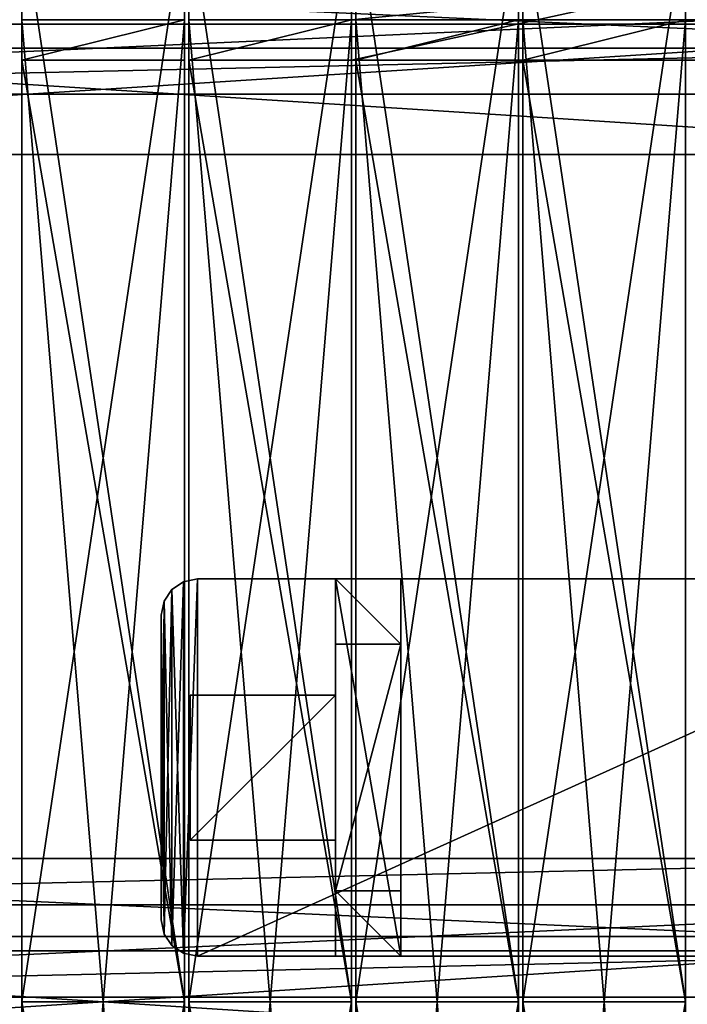
# Model space of a CAD drawing. Units: millimetres. Extents: x -7186 to 1314, y -2362 to 5068.
# Drawn here: x -992 to -533, y 2140 to 2819 of the extents above; entities that cross this region are included whole.
import ezdxf

# ---------------------------------------------------------------- set-up
doc = ezdxf.new("R2010")
doc.units = ezdxf.units.MM
doc.layers.add('ORG3816BY', color=7, linetype='Continuous', true_color=0x000000)

msp = doc.modelspace()

# ---------------------------------------------------------------- linework, layer by layer
at = {"layer": 'ORG3816BY', "color": 43, "true_color": 0xcdb38b}
for points in [[(-878.99, 2891.64, 980.99), (-990.99, 2891.64, 980.99), (-990.99, 2141.64, 1730.99)], [(-878.99, 2891.64, 980.99), (-990.99, 2141.64, 1730.99), (-878.99, 2141.64, 1730.99)], [(-990.99, 2891.64, 1020.59), (-990.99, 2141.64, 1770.59), (-990.99, 2141.64, 1730.99)], [(-990.99, 2891.64, 1020.59), (-990.99, 2141.64, 1730.99), (-990.99, 2891.64, 980.99)], [(-990.99, 2891.64, 1020.59), (-878.99, 2891.64, 1020.59), (-878.99, 2141.64, 1770.59)], [(-990.99, 2891.64, 1020.59), (-878.99, 2141.64, 1770.59), (-990.99, 2141.64, 1770.59)], [(-878.99, 2891.64, 1020.59), (-878.99, 2891.64, 980.99), (-878.99, 2141.64, 1730.99)], [(-878.99, 2891.64, 1020.59), (-878.99, 2141.64, 1730.99), (-878.99, 2141.64, 1770.59)], [(-875.99, 2141.64, 1730.99), (-763.99, 2141.64, 1730.99), (-763.99, 2891.64, 980.99)], [(-875.99, 2141.64, 1730.99), (-763.99, 2891.64, 980.99), (-875.99, 2891.64, 980.99)], [(-875.99, 2891.64, 1020.59), (-875.99, 2141.64, 1770.59), (-875.99, 2141.64, 1730.99)], [(-875.99, 2891.64, 1020.59), (-875.99, 2141.64, 1730.99), (-875.99, 2891.64, 980.99)], [(-763.99, 2141.64, 1770.59), (-875.99, 2141.64, 1770.59), (-875.99, 2891.64, 1020.59)], [(-763.99, 2141.64, 1770.59), (-875.99, 2891.64, 1020.59), (-763.99, 2891.64, 1020.59)], [(-763.99, 2141.64, 1730.99), (-763.99, 2141.64, 1770.59), (-763.99, 2891.64, 1020.59)], [(-763.99, 2141.64, 1730.99), (-763.99, 2891.64, 1020.59), (-763.99, 2891.64, 980.99)], [(-763.99, 2790.64, 383.99), (-300.99, 2790.64, 383.99), (-300.99, 2891.64, 384)], [(-763.99, 2790.64, 383.99), (-300.99, 2891.64, 384), (-763.99, 2891.64, 384)], [(-763.99, 2891.64, 412), (-300.99, 2891.64, 412), (-300.99, 2790.64, 411.99)], [(-763.99, 2891.64, 412), (-300.99, 2790.64, 411.99), (-763.99, 2790.64, 411.99)], [(-763.99, 2790.64, 383.99), (-763.99, 2891.64, 384), (-763.99, 2891.64, 412)], [(-763.99, 2790.64, 383.99), (-763.99, 2891.64, 412), (-763.99, 2790.64, 411.99)], [(-760.99, 2141.64, 1730.99), (-648.99, 2141.64, 1730.99), (-648.99, 2891.64, 980.99)], [(-760.99, 2141.64, 1730.99), (-648.99, 2891.64, 980.99), (-760.99, 2891.64, 980.99)], [(-760.99, 2891.64, 1020.59), (-760.99, 2141.64, 1770.59), (-760.99, 2141.64, 1730.99)], [(-760.99, 2891.64, 1020.59), (-760.99, 2141.64, 1730.99), (-760.99, 2891.64, 980.99)], [(-648.99, 2141.64, 1770.59), (-760.99, 2141.64, 1770.59), (-760.99, 2891.64, 1020.59)], [(-648.99, 2141.64, 1770.59), (-760.99, 2891.64, 1020.59), (-648.99, 2891.64, 1020.59)], [(-648.99, 2141.64, 1730.99), (-648.99, 2141.64, 1770.59), (-648.99, 2891.64, 1020.59)], [(-648.99, 2141.64, 1730.99), (-648.99, 2891.64, 1020.59), (-648.99, 2891.64, 980.99)], [(-645.99, 2141.64, 1730.99), (-533.99, 2141.64, 1730.99), (-533.99, 2891.64, 980.99)], [(-645.99, 2141.64, 1730.99), (-533.99, 2891.64, 980.99), (-645.99, 2891.64, 980.99)], [(-645.99, 2891.64, 1020.59), (-645.99, 2141.64, 1770.59), (-645.99, 2141.64, 1730.99)], [(-645.99, 2891.64, 1020.59), (-645.99, 2141.64, 1730.99), (-645.99, 2891.64, 980.99)], [(-533.99, 2141.64, 1770.59), (-645.99, 2141.64, 1770.59), (-645.99, 2891.64, 1020.59)], [(-533.99, 2141.64, 1770.59), (-645.99, 2891.64, 1020.59), (-533.99, 2891.64, 1020.59)], [(-533.99, 2141.64, 1730.99), (-533.99, 2141.64, 1770.59), (-533.99, 2891.64, 1020.59)], [(-533.99, 2141.64, 1730.99), (-533.99, 2891.64, 1020.59), (-533.99, 2891.64, 980.99)], [(-235.49, 2799.06, 1072.98), (-1634.49, 2799.06, 1072.98), (-1634.49, 2862.7, 1009.34)], [(-235.49, 2799.06, 1072.98), (-1634.49, 2862.7, 1009.34), (-235.49, 2862.7, 1009.34)], [(-763.99, 2818.64, 338.99), (-303.99, 2818.64, 338.99), (-303.99, 2863.64, 339)], [(-763.99, 2818.64, 338.99), (-303.99, 2863.64, 339), (-763.99, 2863.64, 339)], [(-763.99, 2863.64, 383.99), (-303.99, 2863.64, 383.99), (-303.99, 2818.64, 384)], [(-763.99, 2863.64, 383.99), (-303.99, 2818.64, 384), (-763.99, 2818.64, 384)], [(-763.99, 2818.64, 338.99), (-763.99, 2863.64, 339), (-763.99, 2863.64, 383.99)], [(-763.99, 2818.64, 338.99), (-763.99, 2863.64, 383.99), (-763.99, 2818.64, 384)], [(-1634.49, 2767.24, 1041.16), (-235.49, 2767.24, 1041.16), (-235.49, 2830.88, 977.52)], [(-1634.49, 2767.24, 1041.16), (-235.49, 2830.88, 977.52), (-1634.49, 2830.88, 977.52)], [(-878.99, 2818.64, 989.76), (-878.99, 2790.64, 1017.76), (-990.99, 2790.64, 1017.76)], [(-878.99, 2818.64, 989.76), (-990.99, 2790.64, 1017.76), (-990.99, 2818.64, 989.76)], [(-990.99, 2818.64, 989.76), (-990.99, 2790.64, 1017.76), (-990.99, 2790.64, 121)], [(-990.99, 2818.64, 989.76), (-990.99, 2790.64, 121), (-990.99, 2818.64, 121)], [(-878.99, 2818.64, 121), (-878.99, 2818.64, 989.76), (-990.99, 2818.64, 989.76)], [(-878.99, 2818.64, 121), (-990.99, 2818.64, 989.76), (-990.99, 2818.64, 121)], [(-990.99, 2818.64, 121), (-878.99, 2818.64, 121), (-878.99, 1464.64, 121)], [(-990.99, 2818.64, 121), (-878.99, 1464.64, 121), (-990.99, 1464.64, 121)], [(-990.99, 1464.64, 93), (-990.99, 2818.64, 93), (-990.99, 2818.64, 121)], [(-990.99, 1464.64, 93), (-990.99, 2818.64, 121), (-990.99, 1464.64, 121)], [(-878.99, 2818.64, 93), (-990.99, 2818.64, 93), (-990.99, 1464.64, 93)], [(-878.99, 2818.64, 93), (-990.99, 1464.64, 93), (-878.99, 1464.64, 93)], [(-990.99, 2818.64, 121), (-990.99, 2818.64, 93), (-878.99, 2818.64, 93)], [(-990.99, 2818.64, 121), (-878.99, 2818.64, 93), (-878.99, 2818.64, 121)], [(-878.99, 2818.64, 93), (-990.99, 2818.64, 93), (-990.99, 1464.64, 93)], [(-878.99, 2818.64, 93), (-990.99, 1464.64, 93), (-878.99, 1464.64, 93)], [(-990.99, 2818.64, 121), (-878.99, 2818.64, 121), (-878.99, 1464.64, 121)], [(-990.99, 2818.64, 121), (-878.99, 1464.64, 121), (-990.99, 1464.64, 121)], [(-990.99, 1464.64, 93), (-990.99, 2818.64, 93), (-990.99, 2818.64, 121)], [(-990.99, 1464.64, 93), (-990.99, 2818.64, 121), (-990.99, 1464.64, 121)], [(-990.99, 2818.64, 121), (-990.99, 2818.64, 93), (-878.99, 2818.64, 93)], [(-990.99, 2818.64, 121), (-878.99, 2818.64, 93), (-878.99, 2818.64, 121)], [(-878.99, 2790.64, 121), (-878.99, 2790.64, 1017.76), (-878.99, 2818.64, 989.76)], [(-878.99, 2790.64, 121), (-878.99, 2818.64, 989.76), (-878.99, 2818.64, 121)], [(-878.99, 1464.64, 121), (-878.99, 2818.64, 121), (-878.99, 2818.64, 93)], [(-878.99, 1464.64, 121), (-878.99, 2818.64, 93), (-878.99, 1464.64, 93)], [(-878.99, 1464.64, 121), (-878.99, 2818.64, 121), (-878.99, 2818.64, 93)], [(-878.99, 1464.64, 121), (-878.99, 2818.64, 93), (-878.99, 1464.64, 93)], [(-763.99, 2818.64, 989.76), (-763.99, 2790.64, 1017.76), (-875.99, 2790.64, 1017.76)], [(-763.99, 2818.64, 989.76), (-875.99, 2790.64, 1017.76), (-875.99, 2818.64, 989.76)], [(-763.99, 2818.64, 121), (-763.99, 2818.64, 989.76), (-875.99, 2818.64, 989.76)], [(-763.99, 2818.64, 121), (-875.99, 2818.64, 989.76), (-875.99, 2818.64, 121)], [(-875.99, 2790.64, 121), (-875.99, 2818.64, 121), (-875.99, 2818.64, 989.76)], [(-875.99, 2790.64, 121), (-875.99, 2818.64, 989.76), (-875.99, 2790.64, 1017.76)], [(-875.99, 2818.64, 121), (-763.99, 2818.64, 121), (-763.99, 1464.64, 121)], [(-875.99, 2818.64, 121), (-763.99, 1464.64, 121), (-875.99, 1464.64, 121)], [(-875.99, 1464.64, 93), (-875.99, 2818.64, 93), (-875.99, 2818.64, 121)], [(-875.99, 1464.64, 93), (-875.99, 2818.64, 121), (-875.99, 1464.64, 121)], [(-763.99, 2818.64, 93), (-875.99, 2818.64, 93), (-875.99, 1464.64, 93)], [(-763.99, 2818.64, 93), (-875.99, 1464.64, 93), (-763.99, 1464.64, 93)], [(-875.99, 2818.64, 121), (-875.99, 2818.64, 93), (-763.99, 2818.64, 93)], [(-875.99, 2818.64, 121), (-763.99, 2818.64, 93), (-763.99, 2818.64, 121)], [(-763.99, 2790.64, 121), (-763.99, 2790.64, 1017.76), (-763.99, 2818.64, 989.76)], [(-763.99, 2790.64, 121), (-763.99, 2818.64, 989.76), (-763.99, 2818.64, 121)], [(-763.99, 1464.64, 121), (-763.99, 2818.64, 121), (-763.99, 2818.64, 93)], [(-763.99, 1464.64, 121), (-763.99, 2818.64, 93), (-763.99, 1464.64, 93)], [(-303.99, 2818.64, 384), (-303.99, 2818.64, 338.99), (-763.99, 2818.64, 338.99)], [(-303.99, 2818.64, 384), (-763.99, 2818.64, 338.99), (-763.99, 2818.64, 384)], [(-760.99, 2818.64, 121), (-648.99, 2818.64, 121), (-648.99, 1464.64, 121)], [(-760.99, 2818.64, 121), (-648.99, 1464.64, 121), (-760.99, 1464.64, 121)], [(-760.99, 1464.64, 93), (-760.99, 2818.64, 93), (-760.99, 2818.64, 121)], [(-760.99, 1464.64, 93), (-760.99, 2818.64, 121), (-760.99, 1464.64, 121)], [(-648.99, 2818.64, 93), (-760.99, 2818.64, 93), (-760.99, 1464.64, 93)], [(-648.99, 2818.64, 93), (-760.99, 1464.64, 93), (-648.99, 1464.64, 93)], [(-760.99, 2818.64, 121), (-760.99, 2818.64, 93), (-648.99, 2818.64, 93)], [(-760.99, 2818.64, 121), (-648.99, 2818.64, 93), (-648.99, 2818.64, 121)], [(-648.99, 2818.64, 989.76), (-648.99, 2790.64, 1017.76), (-760.99, 2790.64, 1017.76)], [(-648.99, 2818.64, 989.76), (-760.99, 2790.64, 1017.76), (-760.99, 2818.64, 989.76)], [(-648.99, 2818.64, 876), (-648.99, 2818.64, 989.76), (-760.99, 2818.64, 989.76)], [(-648.99, 2818.64, 876), (-760.99, 2818.64, 989.76), (-760.99, 2818.64, 876)], [(-760.99, 2790.64, 121), (-760.99, 2818.64, 121), (-760.99, 2818.64, 384)], [(-760.99, 2790.64, 121), (-760.99, 2818.64, 384), (-760.99, 2790.64, 384)], [(-760.99, 2790.64, 875.99), (-760.99, 2818.64, 876), (-760.99, 2818.64, 989.76)], [(-760.99, 2790.64, 875.99), (-760.99, 2818.64, 989.76), (-760.99, 2790.64, 1017.76)], [(-648.99, 2818.64, 121), (-648.99, 2818.64, 384), (-760.99, 2818.64, 384)], [(-648.99, 2818.64, 121), (-760.99, 2818.64, 384), (-760.99, 2818.64, 121)], [(-760.99, 2790.64, 875.99), (-648.99, 2790.64, 875.99), (-648.99, 2818.64, 876)], [(-760.99, 2790.64, 875.99), (-648.99, 2818.64, 876), (-760.99, 2818.64, 876)], [(-648.99, 1464.64, 121), (-648.99, 2818.64, 121), (-648.99, 2818.64, 93)], [(-648.99, 1464.64, 121), (-648.99, 2818.64, 93), (-648.99, 1464.64, 93)], [(-648.99, 2790.64, 875.99), (-648.99, 2790.64, 1017.76), (-648.99, 2818.64, 989.76)], [(-648.99, 2790.64, 875.99), (-648.99, 2818.64, 989.76), (-648.99, 2818.64, 876)], [(-648.99, 2790.64, 121), (-648.99, 2790.64, 384), (-648.99, 2818.64, 384)], [(-648.99, 2790.64, 121), (-648.99, 2818.64, 384), (-648.99, 2818.64, 121)], [(-645.99, 2818.64, 121), (-533.99, 2818.64, 121), (-533.99, 1464.64, 121)], [(-645.99, 2818.64, 121), (-533.99, 1464.64, 121), (-645.99, 1464.64, 121)], [(-645.99, 1464.64, 93), (-645.99, 2818.64, 93), (-645.99, 2818.64, 121)], [(-645.99, 1464.64, 93), (-645.99, 2818.64, 121), (-645.99, 1464.64, 121)], [(-533.99, 2818.64, 93), (-645.99, 2818.64, 93), (-645.99, 1464.64, 93)], [(-533.99, 2818.64, 93), (-645.99, 1464.64, 93), (-533.99, 1464.64, 93)], [(-645.99, 2818.64, 121), (-645.99, 2818.64, 93), (-533.99, 2818.64, 93)], [(-645.99, 2818.64, 121), (-533.99, 2818.64, 93), (-533.99, 2818.64, 121)], [(-533.99, 2818.64, 989.76), (-533.99, 2790.64, 1017.76), (-645.99, 2790.64, 1017.76)], [(-533.99, 2818.64, 989.76), (-645.99, 2790.64, 1017.76), (-645.99, 2818.64, 989.76)], [(-533.99, 2818.64, 876), (-533.99, 2818.64, 989.76), (-645.99, 2818.64, 989.76)], [(-533.99, 2818.64, 876), (-645.99, 2818.64, 989.76), (-645.99, 2818.64, 876)], [(-645.99, 2790.64, 121), (-645.99, 2818.64, 121), (-645.99, 2818.64, 384)], [(-645.99, 2790.64, 121), (-645.99, 2818.64, 384), (-645.99, 2790.64, 384)], [(-645.99, 2790.64, 875.99), (-645.99, 2818.64, 876), (-645.99, 2818.64, 989.76)], [(-645.99, 2790.64, 875.99), (-645.99, 2818.64, 989.76), (-645.99, 2790.64, 1017.76)], [(-533.99, 2818.64, 121), (-533.99, 2818.64, 384), (-645.99, 2818.64, 384)], [(-533.99, 2818.64, 121), (-645.99, 2818.64, 384), (-645.99, 2818.64, 121)], [(-645.99, 2790.64, 875.99), (-533.99, 2790.64, 875.99), (-533.99, 2818.64, 876)], [(-645.99, 2790.64, 875.99), (-533.99, 2818.64, 876), (-645.99, 2818.64, 876)], [(-533.99, 1464.64, 121), (-533.99, 2818.64, 121), (-533.99, 2818.64, 93)], [(-533.99, 1464.64, 121), (-533.99, 2818.64, 93), (-533.99, 1464.64, 93)], [(-533.99, 2790.64, 875.99), (-533.99, 2790.64, 1017.76), (-533.99, 2818.64, 989.76)], [(-533.99, 2790.64, 875.99), (-533.99, 2818.64, 989.76), (-533.99, 2818.64, 876)], [(-533.99, 2790.64, 121), (-533.99, 2790.64, 384), (-533.99, 2818.64, 384)], [(-533.99, 2790.64, 121), (-533.99, 2818.64, 384), (-533.99, 2818.64, 121)], [(-235.49, 2815.64, 48), (-235.49, 2815.64, 93), (-1634.49, 2815.64, 93)], [(-235.49, 2815.64, 48), (-1634.49, 2815.64, 93), (-1634.49, 2815.64, 48)], [(-235.49, 2815.64, 48), (-1634.49, 2815.64, 48), (-1634.49, 2725.64, 48)], [(-235.49, 2815.64, 48), (-1634.49, 2725.64, 48), (-235.49, 2725.64, 48)], [(-1634.49, 2815.64, 93), (-235.49, 2815.64, 93), (-235.49, 2725.64, 93)], [(-1634.49, 2815.64, 93), (-235.49, 2725.64, 93), (-1634.49, 2725.64, 93)], [(-235.49, 2799.06, 1072.98), (-235.49, 2767.24, 1041.16), (-1634.49, 2767.24, 1041.16)], [(-235.49, 2799.06, 1072.98), (-1634.49, 2767.24, 1041.16), (-1634.49, 2799.06, 1072.98)], [(-990.99, 2790.64, 121), (-990.99, 2790.64, 1017.76), (-878.99, 2790.64, 1017.76)], [(-990.99, 2790.64, 121), (-878.99, 2790.64, 1017.76), (-878.99, 2790.64, 121)], [(-990.99, 2790.64, 978.17), (-990.99, 2141.64, 1627.17), (-878.99, 2141.64, 1627.17)], [(-990.99, 2790.64, 978.17), (-878.99, 2141.64, 1627.17), (-878.99, 2790.64, 978.17)], [(-990.99, 2790.64, 1017.76), (-990.99, 2141.64, 1666.76), (-990.99, 2141.64, 1627.17)], [(-990.99, 2790.64, 1017.76), (-990.99, 2141.64, 1627.17), (-990.99, 2790.64, 978.17)], [(-878.99, 2141.64, 1666.76), (-990.99, 2141.64, 1666.76), (-990.99, 2790.64, 1017.76)], [(-878.99, 2141.64, 1666.76), (-990.99, 2790.64, 1017.76), (-878.99, 2790.64, 1017.76)], [(-878.99, 2141.64, 1627.17), (-878.99, 2141.64, 1666.76), (-878.99, 2790.64, 1017.76)], [(-878.99, 2141.64, 1627.17), (-878.99, 2790.64, 1017.76), (-878.99, 2790.64, 978.17)], [(-875.99, 2790.64, 121), (-875.99, 2790.64, 1017.76), (-763.99, 2790.64, 1017.76)], [(-875.99, 2790.64, 121), (-763.99, 2790.64, 1017.76), (-763.99, 2790.64, 121)], [(-875.99, 2790.64, 978.17), (-875.99, 2141.64, 1627.17), (-763.99, 2141.64, 1627.17)], [(-875.99, 2790.64, 978.17), (-763.99, 2141.64, 1627.17), (-763.99, 2790.64, 978.17)], [(-875.99, 2790.64, 1017.76), (-875.99, 2141.64, 1666.76), (-875.99, 2141.64, 1627.17)], [(-875.99, 2790.64, 1017.76), (-875.99, 2141.64, 1627.17), (-875.99, 2790.64, 978.17)], [(-763.99, 2141.64, 1666.76), (-875.99, 2141.64, 1666.76), (-875.99, 2790.64, 1017.76)], [(-763.99, 2141.64, 1666.76), (-875.99, 2790.64, 1017.76), (-763.99, 2790.64, 1017.76)], [(-300.99, 2790.64, 411.99), (-300.99, 2790.64, 383.99), (-763.99, 2790.64, 383.99)], [(-300.99, 2790.64, 411.99), (-763.99, 2790.64, 383.99), (-763.99, 2790.64, 411.99)], [(-763.99, 2141.64, 1627.17), (-763.99, 2141.64, 1666.76), (-763.99, 2790.64, 1017.76)], [(-763.99, 2141.64, 1627.17), (-763.99, 2790.64, 1017.76), (-763.99, 2790.64, 978.17)], [(-760.99, 2790.64, 978.17), (-760.99, 2141.64, 1627.17), (-648.99, 2141.64, 1627.17)], [(-760.99, 2790.64, 978.17), (-648.99, 2141.64, 1627.17), (-648.99, 2790.64, 978.17)], [(-760.99, 2790.64, 875.99), (-760.99, 2790.64, 1017.76), (-648.99, 2790.64, 1017.76)], [(-760.99, 2790.64, 875.99), (-648.99, 2790.64, 1017.76), (-648.99, 2790.64, 875.99)], [(-760.99, 2790.64, 121), (-760.99, 2790.64, 384), (-648.99, 2790.64, 384)], [(-760.99, 2790.64, 121), (-648.99, 2790.64, 384), (-648.99, 2790.64, 121)], [(-760.99, 2790.64, 1017.76), (-760.99, 2141.64, 1666.76), (-760.99, 2141.64, 1627.17)], [(-760.99, 2790.64, 1017.76), (-760.99, 2141.64, 1627.17), (-760.99, 2790.64, 978.17)], [(-648.99, 2141.64, 1666.76), (-760.99, 2141.64, 1666.76), (-760.99, 2790.64, 1017.76)], [(-648.99, 2141.64, 1666.76), (-760.99, 2790.64, 1017.76), (-648.99, 2790.64, 1017.76)], [(-648.99, 2141.64, 1627.17), (-648.99, 2141.64, 1666.76), (-648.99, 2790.64, 1017.76)], [(-648.99, 2141.64, 1627.17), (-648.99, 2790.64, 1017.76), (-648.99, 2790.64, 978.17)], [(-645.99, 2790.64, 978.17), (-645.99, 2141.64, 1627.17), (-533.99, 2141.64, 1627.17)], [(-645.99, 2790.64, 978.17), (-533.99, 2141.64, 1627.17), (-533.99, 2790.64, 978.17)], [(-645.99, 2790.64, 875.99), (-645.99, 2790.64, 1017.76), (-533.99, 2790.64, 1017.76)], [(-645.99, 2790.64, 875.99), (-533.99, 2790.64, 1017.76), (-533.99, 2790.64, 875.99)], [(-645.99, 2790.64, 121), (-645.99, 2790.64, 384), (-533.99, 2790.64, 384)], [(-645.99, 2790.64, 121), (-533.99, 2790.64, 384), (-533.99, 2790.64, 121)], [(-645.99, 2790.64, 1017.76), (-645.99, 2141.64, 1666.76), (-645.99, 2141.64, 1627.17)], [(-645.99, 2790.64, 1017.76), (-645.99, 2141.64, 1627.17), (-645.99, 2790.64, 978.17)], [(-533.99, 2141.64, 1666.76), (-645.99, 2141.64, 1666.76), (-645.99, 2790.64, 1017.76)], [(-533.99, 2141.64, 1666.76), (-645.99, 2790.64, 1017.76), (-533.99, 2790.64, 1017.76)], [(-533.99, 2141.64, 1627.17), (-533.99, 2141.64, 1666.76), (-533.99, 2790.64, 1017.76)], [(-533.99, 2141.64, 1627.17), (-533.99, 2790.64, 1017.76), (-533.99, 2790.64, 978.17)], [(-235.49, 2725.64, 48), (-1634.49, 2725.64, 48), (-1634.49, 2725.64, 93)], [(-235.49, 2725.64, 48), (-1634.49, 2725.64, 93), (-235.49, 2725.64, 93)], [(-879.72, 2431.17, 272), (-879.72, 2431.17, 352), (-887.66, 2425.81, 352)], [(-879.72, 2431.17, 272), (-887.66, 2425.81, 352), (-887.66, 2425.81, 272)], [(-887.66, 2180.46, 272), (-879.72, 2175.1, 272), (-879.72, 2431.17, 272)], [(-887.66, 2180.46, 272), (-879.72, 2431.17, 272), (-887.66, 2425.81, 272)], [(-887.66, 2425.81, 352), (-879.72, 2431.17, 352), (-879.72, 2175.1, 352)], [(-869.99, 2433.13, 272), (-869.99, 2433.13, 352), (-879.72, 2431.17, 352)], [(-869.99, 2433.13, 272), (-879.72, 2431.17, 352), (-879.72, 2431.17, 272)], [(-879.72, 2175.1, 272), (-869.99, 2173.13, 272), (-869.99, 2433.13, 272)], [(-879.72, 2175.1, 272), (-869.99, 2433.13, 272), (-879.72, 2431.17, 272)], [(-869.99, 2433.13, 352), (-869.99, 2173.13, 352), (-879.72, 2175.1, 352)], [(-869.99, 2433.13, 352), (-879.72, 2175.1, 352), (-879.72, 2431.17, 352)], [(-294.99, 2433.14, 272), (-294.99, 2433.14, 352), (-869.99, 2433.13, 352)], [(-294.99, 2433.14, 272), (-869.99, 2433.13, 352), (-869.99, 2433.13, 272)], [(-869.99, 2173.13, 272), (-294.99, 2173.14, 272), (-294.99, 2433.14, 272)], [(-869.99, 2173.13, 272), (-294.99, 2433.14, 272), (-869.99, 2433.13, 272)], [(-869.99, 2173.13, 352), (-294.99, 2433.14, 352), (-294.99, 2173.14, 352)], [(-869.99, 2173.13, 352), (-869.99, 2433.13, 352), (-294.99, 2433.14, 352)], [(-729.99, 2388.14, 227), (-729.99, 2433.13, 272), (-774.99, 2433.13, 272)], [(-729.99, 2388.14, 227), (-774.99, 2433.13, 272), (-774.99, 2388.13, 227)], [(-729.99, 2173.13, 272), (-774.99, 2173.13, 272), (-774.99, 2433.13, 272)], [(-729.99, 2173.13, 272), (-774.99, 2433.13, 272), (-729.99, 2433.13, 272)], [(-774.99, 2218.13, 227), (-774.99, 2388.13, 227), (-774.99, 2433.13, 272)], [(-774.99, 2218.13, 227), (-774.99, 2433.13, 272), (-774.99, 2173.13, 272)], [(-729.99, 2388.14, 227), (-729.99, 2173.13, 272), (-729.99, 2433.13, 272)], [(-887.66, 2425.81, 272), (-887.66, 2425.81, 352), (-893.02, 2417.86, 352)], [(-887.66, 2425.81, 272), (-893.02, 2417.86, 352), (-893.02, 2417.86, 272)], [(-893.02, 2188.41, 272), (-887.66, 2180.46, 272), (-887.66, 2425.81, 272)], [(-893.02, 2188.41, 272), (-887.66, 2425.81, 272), (-893.02, 2417.86, 272)], [(-893.02, 2417.86, 352), (-887.66, 2425.81, 352), (-887.66, 2180.46, 352)], [(-887.66, 2425.81, 352), (-879.72, 2175.1, 352), (-887.66, 2180.46, 352)], [(-893.02, 2417.86, 272), (-893.02, 2417.86, 352), (-894.99, 2408.13, 352)], [(-893.02, 2417.86, 272), (-894.99, 2408.13, 352), (-894.99, 2408.13, 272)], [(-894.99, 2198.13, 272), (-893.02, 2188.41, 272), (-893.02, 2417.86, 272)], [(-894.99, 2198.13, 272), (-893.02, 2417.86, 272), (-894.99, 2408.13, 272)], [(-894.99, 2408.13, 352), (-893.02, 2417.86, 352), (-893.02, 2188.41, 352)], [(-893.02, 2417.86, 352), (-887.66, 2180.46, 352), (-893.02, 2188.41, 352)], [(-894.99, 2408.13, 272), (-894.99, 2408.13, 352), (-894.99, 2198.13, 352)], [(-894.99, 2408.13, 272), (-894.99, 2198.13, 352), (-894.99, 2198.13, 272)], [(-894.99, 2408.13, 352), (-893.02, 2188.41, 352), (-894.99, 2198.13, 352)], [(-729.99, 2388.14, 227), (-774.99, 2388.13, 227), (-774.99, 2218.13, 227)], [(-729.99, 2388.14, 227), (-774.99, 2218.13, 227), (-729.99, 2218.13, 227)], [(-729.99, 2388.14, 227), (-729.99, 2218.13, 227), (-729.99, 2173.13, 272)], [(-874.99, 2353.13, 272), (-874.99, 2253.13, 272), (-874.99, 2253.13, 117.55)], [(-874.99, 2353.13, 272), (-874.99, 2253.13, 117.55), (-874.99, 2353.13, 117.55)], [(-774.99, 2353.13, 117.55), (-774.99, 2353.13, 272), (-874.99, 2353.13, 272)], [(-774.99, 2353.13, 117.55), (-874.99, 2353.13, 272), (-874.99, 2353.13, 117.55)], [(-774.99, 2353.13, 117.55), (-874.99, 2353.13, 117.55), (-874.99, 2253.13, 117.55)], [(-774.99, 2353.13, 117.55), (-874.99, 2253.13, 117.55), (-774.99, 2253.13, 117.55)], [(-774.99, 2253.13, 272), (-774.99, 2353.13, 272), (-774.99, 2353.13, 117.55)], [(-774.99, 2253.13, 272), (-774.99, 2353.13, 117.55), (-774.99, 2253.13, 117.55)], [(-874.99, 2253.13, 117.55), (-874.99, 2253.13, 272), (-774.99, 2253.13, 272)], [(-874.99, 2253.13, 117.55), (-774.99, 2253.13, 272), (-774.99, 2253.13, 117.55)], [(-235.49, 2240.44, 1631.6), (-1634.49, 2240.44, 1631.6), (-1634.49, 2208.62, 1599.78)], [(-235.49, 2240.44, 1631.6), (-1634.49, 2208.62, 1599.78), (-235.49, 2208.62, 1599.78)], [(-235.49, 2176.8, 1695.24), (-1634.49, 2176.8, 1695.24), (-1634.49, 2240.44, 1631.6)], [(-235.49, 2176.8, 1695.24), (-1634.49, 2240.44, 1631.6), (-235.49, 2240.44, 1631.6)], [(-774.99, 2218.13, 227), (-774.99, 2173.13, 272), (-729.99, 2173.13, 272)], [(-774.99, 2218.13, 227), (-729.99, 2173.13, 272), (-729.99, 2218.13, 227)], [(-1634.49, 2144.98, 1663.42), (-235.49, 2144.98, 1663.42), (-235.49, 2208.62, 1599.78)], [(-1634.49, 2144.98, 1663.42), (-235.49, 2208.62, 1599.78), (-1634.49, 2208.62, 1599.78)], [(-894.99, 2198.13, 272), (-894.99, 2198.13, 352), (-893.02, 2188.41, 352)], [(-894.99, 2198.13, 272), (-893.02, 2188.41, 352), (-893.02, 2188.41, 272)], [(-235.49, 2186.64, 48), (-235.49, 2186.64, 93), (-1634.49, 2186.64, 93)], [(-235.49, 2186.64, 48), (-1634.49, 2186.64, 93), (-1634.49, 2186.64, 48)], [(-235.49, 2186.64, 48), (-1634.49, 2186.64, 48), (-1634.49, 2096.64, 48)], [(-235.49, 2186.64, 48), (-1634.49, 2096.64, 48), (-235.49, 2096.64, 48)], [(-1634.49, 2186.64, 93), (-235.49, 2186.64, 93), (-235.49, 2096.64, 93)], [(-1634.49, 2186.64, 93), (-235.49, 2096.64, 93), (-1634.49, 2096.64, 93)], [(-893.02, 2188.41, 272), (-893.02, 2188.41, 352), (-887.66, 2180.46, 352)], [(-893.02, 2188.41, 272), (-887.66, 2180.46, 352), (-887.66, 2180.46, 272)], [(-887.66, 2180.46, 272), (-887.66, 2180.46, 352), (-879.72, 2175.1, 352)], [(-887.66, 2180.46, 272), (-879.72, 2175.1, 352), (-879.72, 2175.1, 272)], [(-235.49, 2176.8, 1695.24), (-235.49, 2144.98, 1663.42), (-1634.49, 2144.98, 1663.42)], [(-235.49, 2176.8, 1695.24), (-1634.49, 2144.98, 1663.42), (-1634.49, 2176.8, 1695.24)], [(-879.72, 2175.1, 272), (-879.72, 2175.1, 352), (-869.99, 2173.13, 352)], [(-879.72, 2175.1, 272), (-869.99, 2173.13, 352), (-869.99, 2173.13, 272)], [(-869.99, 2173.13, 272), (-869.99, 2173.13, 352), (-294.99, 2173.14, 352)], [(-869.99, 2173.13, 272), (-294.99, 2173.14, 352), (-294.99, 2173.14, 272)], [(-990.99, 1492.64, 978.17), (-878.99, 1492.64, 978.17), (-878.99, 2141.64, 1627.17)], [(-990.99, 1492.64, 978.17), (-878.99, 2141.64, 1627.17), (-990.99, 2141.64, 1627.17)], [(-878.99, 2141.64, 1730.99), (-990.99, 2141.64, 1730.99), (-990.99, 1391.64, 980.99)], [(-878.99, 2141.64, 1730.99), (-990.99, 1391.64, 980.99), (-878.99, 1391.64, 980.99)], [(-990.99, 2141.64, 1730.99), (-990.99, 2141.64, 1770.59), (-990.99, 1391.64, 1020.59)], [(-990.99, 2141.64, 1730.99), (-990.99, 1391.64, 1020.59), (-990.99, 1391.64, 980.99)], [(-990.99, 1492.64, 1017.76), (-990.99, 1492.64, 978.17), (-990.99, 2141.64, 1627.17)], [(-990.99, 1492.64, 1017.76), (-990.99, 2141.64, 1627.17), (-990.99, 2141.64, 1666.76)], [(-878.99, 1492.64, 1017.76), (-990.99, 1492.64, 1017.76), (-990.99, 2141.64, 1666.76)], [(-878.99, 1492.64, 1017.76), (-990.99, 2141.64, 1666.76), (-878.99, 2141.64, 1666.76)], [(-990.99, 2141.64, 1770.59), (-878.99, 2141.64, 1770.59), (-878.99, 1391.64, 1020.59)], [(-990.99, 2141.64, 1770.59), (-878.99, 1391.64, 1020.59), (-990.99, 1391.64, 1020.59)], [(-878.99, 1391.64, 1020.59), (-878.99, 2141.64, 1770.59), (-878.99, 2141.64, 1730.99)], [(-878.99, 1391.64, 1020.59), (-878.99, 2141.64, 1730.99), (-878.99, 1391.64, 980.99)], [(-878.99, 1492.64, 1017.76), (-878.99, 2141.64, 1666.76), (-878.99, 2141.64, 1627.17)], [(-878.99, 1492.64, 1017.76), (-878.99, 2141.64, 1627.17), (-878.99, 1492.64, 978.17)], [(-875.99, 1492.64, 978.17), (-763.99, 1492.64, 978.17), (-763.99, 2141.64, 1627.17)], [(-875.99, 1492.64, 978.17), (-763.99, 2141.64, 1627.17), (-875.99, 2141.64, 1627.17)], [(-875.99, 1391.64, 980.99), (-763.99, 1391.64, 980.99), (-763.99, 2141.64, 1730.99)], [(-875.99, 1391.64, 980.99), (-763.99, 2141.64, 1730.99), (-875.99, 2141.64, 1730.99)], [(-875.99, 1391.64, 1020.59), (-875.99, 1391.64, 980.99), (-875.99, 2141.64, 1730.99)], [(-875.99, 1391.64, 1020.59), (-875.99, 2141.64, 1730.99), (-875.99, 2141.64, 1770.59)], [(-875.99, 1492.64, 1017.76), (-875.99, 1492.64, 978.17), (-875.99, 2141.64, 1627.17)], [(-875.99, 1492.64, 1017.76), (-875.99, 2141.64, 1627.17), (-875.99, 2141.64, 1666.76)], [(-763.99, 1492.64, 1017.76), (-875.99, 1492.64, 1017.76), (-875.99, 2141.64, 1666.76)], [(-763.99, 1492.64, 1017.76), (-875.99, 2141.64, 1666.76), (-763.99, 2141.64, 1666.76)], [(-763.99, 1391.64, 1020.59), (-875.99, 1391.64, 1020.59), (-875.99, 2141.64, 1770.59)], [(-763.99, 1391.64, 1020.59), (-875.99, 2141.64, 1770.59), (-763.99, 2141.64, 1770.59)], [(-763.99, 1391.64, 1020.59), (-763.99, 2141.64, 1770.59), (-763.99, 2141.64, 1730.99)], [(-763.99, 1391.64, 1020.59), (-763.99, 2141.64, 1730.99), (-763.99, 1391.64, 980.99)], [(-763.99, 1492.64, 1017.76), (-763.99, 2141.64, 1666.76), (-763.99, 2141.64, 1627.17)], [(-763.99, 1492.64, 1017.76), (-763.99, 2141.64, 1627.17), (-763.99, 1492.64, 978.17)], [(-760.99, 1492.64, 978.17), (-648.99, 1492.64, 978.17), (-648.99, 2141.64, 1627.17)], [(-760.99, 1492.64, 978.17), (-648.99, 2141.64, 1627.17), (-760.99, 2141.64, 1627.17)], [(-760.99, 1391.64, 980.99), (-648.99, 1391.64, 980.99), (-648.99, 2141.64, 1730.99)], [(-760.99, 1391.64, 980.99), (-648.99, 2141.64, 1730.99), (-760.99, 2141.64, 1730.99)], [(-760.99, 1391.64, 1020.59), (-760.99, 1391.64, 980.99), (-760.99, 2141.64, 1730.99)], [(-760.99, 1391.64, 1020.59), (-760.99, 2141.64, 1730.99), (-760.99, 2141.64, 1770.59)], [(-760.99, 1492.64, 1017.76), (-760.99, 1492.64, 978.17), (-760.99, 2141.64, 1627.17)], [(-760.99, 1492.64, 1017.76), (-760.99, 2141.64, 1627.17), (-760.99, 2141.64, 1666.76)], [(-648.99, 1492.64, 1017.76), (-760.99, 1492.64, 1017.76), (-760.99, 2141.64, 1666.76)], [(-648.99, 1492.64, 1017.76), (-760.99, 2141.64, 1666.76), (-648.99, 2141.64, 1666.76)], [(-648.99, 1391.64, 1020.59), (-760.99, 1391.64, 1020.59), (-760.99, 2141.64, 1770.59)], [(-648.99, 1391.64, 1020.59), (-760.99, 2141.64, 1770.59), (-648.99, 2141.64, 1770.59)], [(-648.99, 1391.64, 1020.59), (-648.99, 2141.64, 1770.59), (-648.99, 2141.64, 1730.99)], [(-648.99, 1391.64, 1020.59), (-648.99, 2141.64, 1730.99), (-648.99, 1391.64, 980.99)], [(-648.99, 1492.64, 1017.76), (-648.99, 2141.64, 1666.76), (-648.99, 2141.64, 1627.17)], [(-648.99, 1492.64, 1017.76), (-648.99, 2141.64, 1627.17), (-648.99, 1492.64, 978.17)], [(-645.99, 1492.64, 978.17), (-533.99, 1492.64, 978.17), (-533.99, 2141.64, 1627.17)], [(-645.99, 1492.64, 978.17), (-533.99, 2141.64, 1627.17), (-645.99, 2141.64, 1627.17)], [(-645.99, 1391.64, 980.99), (-533.99, 1391.64, 980.99), (-533.99, 2141.64, 1730.99)], [(-645.99, 1391.64, 980.99), (-533.99, 2141.64, 1730.99), (-645.99, 2141.64, 1730.99)], [(-645.99, 1391.64, 1020.59), (-645.99, 1391.64, 980.99), (-645.99, 2141.64, 1730.99)], [(-645.99, 1391.64, 1020.59), (-645.99, 2141.64, 1730.99), (-645.99, 2141.64, 1770.59)], [(-645.99, 1492.64, 1017.76), (-645.99, 1492.64, 978.17), (-645.99, 2141.64, 1627.17)], [(-645.99, 1492.64, 1017.76), (-645.99, 2141.64, 1627.17), (-645.99, 2141.64, 1666.76)], [(-533.99, 1492.64, 1017.76), (-645.99, 1492.64, 1017.76), (-645.99, 2141.64, 1666.76)], [(-533.99, 1492.64, 1017.76), (-645.99, 2141.64, 1666.76), (-533.99, 2141.64, 1666.76)], [(-533.99, 1391.64, 1020.59), (-645.99, 1391.64, 1020.59), (-645.99, 2141.64, 1770.59)], [(-533.99, 1391.64, 1020.59), (-645.99, 2141.64, 1770.59), (-533.99, 2141.64, 1770.59)], [(-533.99, 1391.64, 1020.59), (-533.99, 2141.64, 1770.59), (-533.99, 2141.64, 1730.99)], [(-533.99, 1391.64, 1020.59), (-533.99, 2141.64, 1730.99), (-533.99, 1391.64, 980.99)], [(-533.99, 1492.64, 1017.76), (-533.99, 2141.64, 1666.76), (-533.99, 2141.64, 1627.17)], [(-533.99, 1492.64, 1017.76), (-533.99, 2141.64, 1627.17), (-533.99, 1492.64, 978.17)]]:
    msp.add_3dface(points, dxfattribs=at)

doc.saveas('drawing.dxf')
